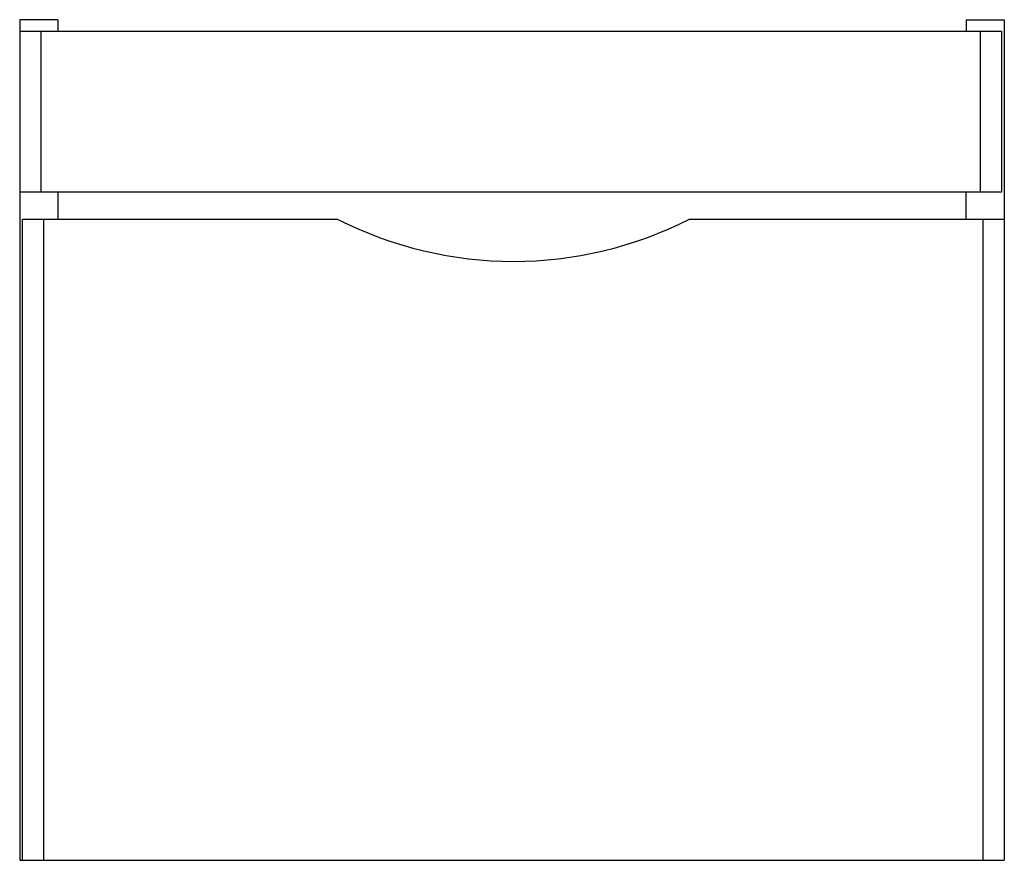
# Model space of a CAD drawing. Units: millimetres. Extents: x -234 to 234, y 0 to 400.
import ezdxf

# ---------------------------------------------------------------- set-up
doc = ezdxf.new("R2010")
doc.units = ezdxf.units.MM

msp = doc.modelspace()

# ---------------------------------------------------------------- linework, layer by layer
at = {"color": 7, "linetype": 'Continuous', "lineweight": 25}
for p, q in [((-216, 400), (-234.2, 400)), ((-234.2, 400), (-234.2, 0)), ((-216, 400), (-216, 394.5)), ((216, 400), (216, 394.5)), ((216, 400), (234.2, 400)), ((234.2, 400), (234.2, 0)), ((-234.2, 394.5), (232.8, 394.5)), ((-224.2, 394.5), (-224.2, 317.9)), ((222.8, 317.9), (222.8, 394.5)), ((232.8, 394.5), (232.8, 317.9)), ((232.8, 317.9), (-234.2, 317.9)), ((-216, 317.9), (-216, 305)), ((216, 305), (216, 317.9)), ((-232.8, 0), (-232.8, 305)), ((-82.8, 305), (-232.8, 305)), ((-222.8, 305), (-222.8, 0)), ((234.2, 305), (84.2, 305)), ((224.2, 0), (224.2, 305)), ((-234.2, 0), (234.2, 0))]:
    msp.add_line(p, q, dxfattribs=at)
msp.add_arc((0.7, 469.31), 184.31, 243.0604, 296.9396, dxfattribs=at)

doc.saveas('drawing.dxf')
